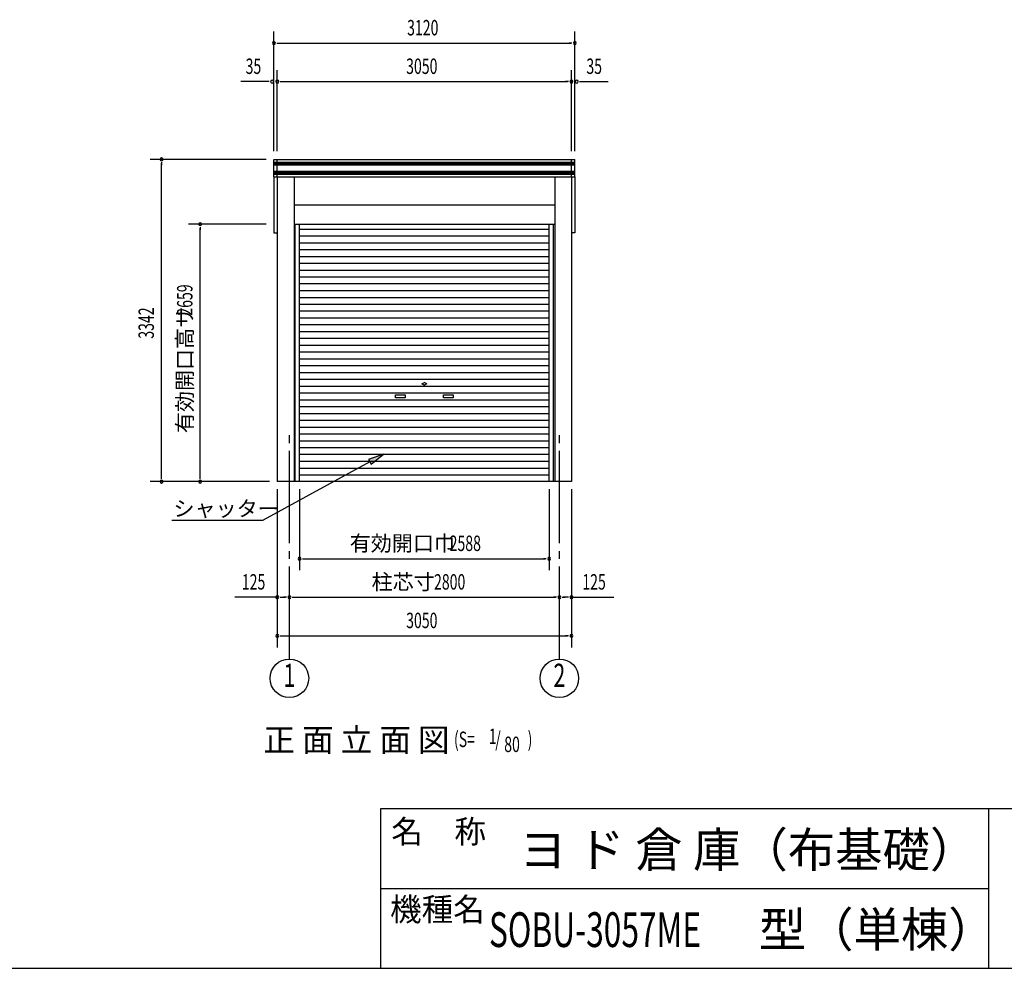
# Model space of a CAD drawing. Extents: x 868 to 32764, y 310 to 22484.
# Drawn here: x 16816 to 27027, y 828 to 10667 of the extents above; entities that cross this region are included whole.
import ezdxf
from ezdxf.enums import TextEntityAlignment as Align

# ---------------------------------------------------------------- set-up
doc = ezdxf.new("R2010")
doc.units = 0
doc.header["$LTSCALE"] = 80
doc.header["$MEASUREMENT"] = 0
doc.linetypes.add('1PL-M', pattern=[15, 12, -1, 1, -1])
for name, color, linetype in [('1PL-M1', 6, '1PL-M'), ('HIKIDASHI', 6, 'CONTINUOUS'), ('KERABA', 3, 'CONTINUOUS'), ('NAME', 20, 'CONTINUOUS'), ('SUNPOU', 4, 'CONTINUOUS'), ('U1', 3, 'CONTINUOUS'), ('U7', 2, 'CONTINUOUS'), ('WAKUMOJI-01', 130, 'CONTINUOUS'), ('WAKUSEN-01', 50, 'CONTINUOUS'), ('WAKUSEN-02', 130, 'CONTINUOUS')]:
    doc.layers.add(name, color=color, linetype=linetype)
doc.styles.add('00', font='ROMANS', dxfattribs={"width": 0.666667, "bigfont": 'BIGFONT'})
doc.styles.add('01', font='ROMANS', dxfattribs={"bigfont": 'BIGFONT'})
doc.styles.add('WAKUMOJI', font='SIMPLEX', dxfattribs={"height": 3, "bigfont": 'BIGFONT'})

msp = doc.modelspace()

# ---------------------------------------------------------------- linework, layer by layer
at = {"layer": '1PL-M1'}
for p, q in [((19613, 4036), (19613, 6376)), ((22413, 4036), (22413, 6376))]:
    msp.add_line(p, q, dxfattribs=at)
at = {"layer": 'HIKIDASHI'}
for p, q in [((20588, 6159), (20435, 6105)), ((20460, 6058), (20588, 6159)), ((20448, 6082), (19342, 5476)), ((20435, 6105), (20460, 6058)), ((18393, 5476), (19342, 5476))]:
    msp.add_line(p, q, dxfattribs=at)
msp.add_solid([(20460, 6058), (20435, 6105), (20588, 6159)], dxfattribs=at)
at = {"layer": 'KERABA'}
for p, q in [((19453, 9218), (22573, 9218)), ((19453, 9038), (19453, 9218)), ((19488, 9038), (19488, 9218)), ((22538, 9038), (22538, 9218)), ((22573, 9038), (22573, 9218)), ((19453, 9190), (22573, 9190)), ((19453, 9188), (22573, 9188)), ((19453, 9178), (22573, 9178)), ((19453, 9176), (22573, 9176)), ((19453, 9166), (22573, 9166)), ((19453, 9162), (22573, 9162)), ((19453, 9094), (22573, 9094)), ((19453, 9092), (22573, 9092)), ((19453, 9082), (22573, 9082)), ((19453, 9080), (22573, 9080)), ((19453, 9070), (22573, 9070)), ((19453, 9066), (22573, 9066)), ((19453, 9038), (22573, 9038))]:
    msp.add_line(p, q, dxfattribs=at)
at = {"layer": 'SUNPOU'}
for p, q in [((19453, 9304), (19453, 10544)), ((22573, 9304), (22573, 10544)), ((19483, 10424), (19513, 10424)), ((19493, 10424), (22533, 10424)), ((22543, 10424), (22513, 10424)), ((19488, 9304), (19488, 10144)), ((22538, 9304), (22538, 10144)), ((19393, 10024), (19108, 10024)), ((19403, 10024), (19373, 10024)), ((19518, 10024), (19548, 10024)), ((19528, 10024), (22498, 10024)), ((22508, 10024), (22478, 10024)), ((22623, 10024), (22653, 10024)), ((22633, 10024), (22918, 10024)), ((19373, 9218), (18168, 9218)), ((18288, 9188), (18288, 9158)), ((18288, 5916), (18288, 9178)), ((19373, 8546), (18568, 8546)), ((18688, 8516), (18688, 8486)), ((18688, 5916), (18688, 8506)), ((18288, 5906), (18288, 5936)), ((18688, 5906), (18688, 5936)), ((19408, 5876), (18168, 5876)), ((19488, 5796), (19488, 4156)), ((19719, 5796), (19719, 4956)), ((22307, 5796), (22307, 4956)), ((22538, 5796), (22538, 4156)), ((19749, 5076), (19779, 5076)), ((19759, 5076), (22267, 5076)), ((22277, 5076), (22247, 5076)), ((19488, 4676), (19047, 4676)), ((19518, 4676), (19548, 4676)), ((19528, 4676), (19573, 4676)), ((19583, 4676), (19553, 4676)), ((19643, 4676), (19673, 4676)), ((19653, 4676), (22373, 4676)), ((22383, 4676), (22353, 4676)), ((22443, 4676), (22473, 4676)), ((22498, 4676), (22453, 4676)), ((22508, 4676), (22478, 4676)), ((22538, 4676), (22979, 4676)), ((19518, 4276), (19548, 4276)), ((19528, 4276), (22498, 4276)), ((22508, 4276), (22478, 4276))]:
    msp.add_line(p, q, dxfattribs=at)
for centre in [(19613, 3836), (22413, 3836)]:
    msp.add_circle(centre, 200, dxfattribs=at)
for centre, start, end in [((19453, 10424), 0, 180), ((19453, 10424), 180, 0), ((22573, 10424), 0, 180), ((22573, 10424), 180, 0), ((19433, 10024), 0, 180), ((19433, 10024), 180, 0), ((19488, 10024), 0, 180), ((19488, 10024), 180, 0), ((22538, 10024), 0, 180), ((22538, 10024), 180, 0), ((22593, 10024), 0, 180), ((22593, 10024), 180, 0), ((18288, 9218), 90, 270), ((18288, 9218), 270, 90), ((18688, 8546), 90, 270), ((18688, 8546), 270, 90), ((18288, 5876), 90, 270), ((18288, 5876), 270, 90), ((18688, 5876), 90, 270), ((18688, 5876), 270, 90), ((19719, 5076), 0, 180), ((19719, 5076), 180, 0), ((22307, 5076), 0, 180), ((22307, 5076), 180, 0), ((19488, 4676), 0, 180), ((19488, 4676), 180, 0), ((19613, 4676), 0, 180), ((19613, 4676), 0, 180), ((19613, 4676), 180, 0), ((19613, 4676), 180, 0), ((22413, 4676), 0, 180), ((22413, 4676), 0, 180), ((22413, 4676), 180, 0), ((22413, 4676), 180, 0), ((22538, 4676), 0, 180), ((22538, 4676), 180, 0), ((19488, 4276), 0, 180), ((22538, 4276), 0, 180), ((19488, 4276), 180, 0), ((22538, 4276), 180, 0)]:
    msp.add_arc(centre, 15, start, end, dxfattribs=at)
at = {"layer": 'U1'}
for p, q in [((19488, 9038), (19488, 5876)), ((19661, 9038), (19661, 5876)), ((22365, 9038), (22365, 5876)), ((22538, 9038), (22538, 5876)), ((19661, 8747), (22365, 8747)), ((19661, 8547), (22365, 8547)), ((19673, 5876), (19673, 8547)), ((19719, 5876), (19719, 8547)), ((19719, 8495), (22307, 8495)), ((22307, 5876), (22307, 8547)), ((22352, 5876), (22352, 8547)), ((19719, 8424), (22307, 8424)), ((19719, 8354), (22307, 8354)), ((19719, 8283), (22307, 8283)), ((19719, 8212), (22307, 8212)), ((19719, 8141), (22307, 8141)), ((19719, 8070), (22307, 8070)), ((19719, 8000), (22307, 8000)), ((19719, 7929), (22307, 7929)), ((19719, 7858), (22307, 7858)), ((19719, 7787), (22307, 7787)), ((19719, 7716), (22307, 7716)), ((19719, 7646), (22307, 7646)), ((19719, 7575), (22307, 7575)), ((19719, 7504), (22307, 7504)), ((19719, 7433), (22307, 7433)), ((19719, 7362), (22307, 7362)), ((19719, 7292), (22307, 7292)), ((19719, 7221), (22307, 7221)), ((19719, 7150), (22307, 7150)), ((19719, 7079), (22307, 7079)), ((19719, 7008), (22307, 7008)), ((19719, 6938), (22307, 6938)), ((19719, 6867), (22307, 6867)), ((20988, 6891), (21007, 6902)), ((20988, 6891), (21007, 6881)), ((21038, 6891), (21019, 6902)), ((21038, 6891), (21019, 6881)), ((19719, 6796), (22307, 6796)), ((20713, 6776), (20813, 6776)), ((20713, 6746), (20713, 6776)), ((20813, 6746), (20713, 6746)), ((20813, 6776), (20813, 6746)), ((21213, 6776), (21313, 6776)), ((21213, 6746), (21213, 6776)), ((21313, 6746), (21213, 6746)), ((21313, 6776), (21313, 6746)), ((19719, 6725), (22307, 6725)), ((19719, 6654), (22307, 6654)), ((19719, 6584), (22307, 6584)), ((19719, 6513), (22307, 6513)), ((19719, 6442), (22307, 6442)), ((19719, 6371), (22307, 6371)), ((19719, 6300), (22307, 6300)), ((19719, 6230), (22307, 6230)), ((19719, 6159), (22307, 6159)), ((19719, 6088), (22307, 6088)), ((19719, 6017), (22307, 6017)), ((19719, 5946), (22307, 5946)), ((22538, 5876), (19488, 5876))]:
    msp.add_line(p, q, dxfattribs=at)
for start, end in [(60, 120), (240, 300)]:
    msp.add_arc((21013, 6891), 12.5, start, end, dxfattribs=at)
at = {"layer": 'U7'}
for p, q in [((19453, 9038), (19453, 8455)), ((22573, 9038), (22573, 8455)), ((19453, 8455), (19488, 8455)), ((22573, 8455), (22538, 8455))]:
    msp.add_line(p, q, dxfattribs=at)
at = {"layer": 'WAKUSEN-01'}
for p, q in [((20560, 2484), (32764, 2484)), ((20560, 2484), (32764, 2484)), ((20560, 2484), (32764, 2484)), ((20560, 2484), (32764, 2484)), ((20560, 828), (20560, 2484)), ((868, 828), (32764, 828))]:
    msp.add_line(p, q, dxfattribs=at)
at = {"layer": 'WAKUSEN-02'}
for p, q in [((26868, 828), (26868, 2484)), ((20560, 1656), (26868, 1656)), ((20560, 1656), (26868, 1656)), ((20560, 1656), (26868, 1656)), ((20560, 1656), (26868, 1656))]:
    msp.add_line(p, q, dxfattribs=at)

# ---------------------------------------------------------------- texts
at = {"layer": 'HIKIDASHI', "style": '01'}
for s, height, p in [('シャッター', 160, (18411, 5516)), ('正 面 立 面 図', 240, (19344, 3076))]:
    msp.add_text(s, height=height, dxfattribs=at).set_placement(p)
at = {"layer": 'HIKIDASHI', "style": '00', "width": 0.67}
for s, p in [('(S=', (21320, 3123)), ('1', (21682, 3154)), ('/', (21748, 3123)), (')', (22084, 3123)), ('80', (21841, 3071))]:
    msp.add_text(s, height=160, dxfattribs=at).set_placement(p)
at = {"layer": 'NAME', "style": '01'}
for s, p in [('ヨ ド 倉 庫（布基礎）', (21997, 1878)), ('型（単棟）', (24482, 1050))]:
    msp.add_text(s, height=360, dxfattribs=at).set_placement(p)
at = {"layer": 'NAME', "style": '00', "width": 0.67}
msp.add_text('SOBU-3057ME', height=360, dxfattribs=at).set_placement((21683, 1049))
at = {"layer": 'SUNPOU', "style": '00', "width": 0.67}
for s, p in [('3120', (20834, 10504)), ('35', (19159, 10104)), ('3050', (20824, 10104)), ('35', (22693, 10104)), ('2588', (21275, 5156)), ('125', (19120, 4756)), ('2800', (21113, 4756)), ('125', (22651, 4756)), ('3050', (20824, 4356))]:
    msp.add_text(s, height=160, dxfattribs=at).set_placement(p)
for s, p in [('2659', (18608, 7597)), ('3342', (18208, 7358))]:
    msp.add_text(s, height=160, rotation=90, dxfattribs=at).set_placement(p)
at = {"layer": 'SUNPOU', "style": '01'}
msp.add_text('有効開口高サ', height=160, rotation=90, dxfattribs=at).set_placement((18608, 6379))
for s, p in [('有効開口巾', (20239, 5156)), ('柱芯寸', (20466, 4756))]:
    msp.add_text(s, height=160, dxfattribs=at).set_placement(p)
at = {"layer": 'SUNPOU', "style": '00', "width": 0.67}
for s, p in [('1', (19613, 3836)), ('2', (22413, 3836))]:
    msp.add_text(s, height=240, dxfattribs=at).set_placement(p, align=Align.MIDDLE)
at = {"layer": 'WAKUMOJI-01', "style": 'WAKUMOJI'}
for s, p in [('名\u3000称', (20670, 2126)), ('名\u3000称', (20670, 2126)), ('名\u3000称', (20670, 2126)), ('名\u3000称', (20670, 2126)), ('機種名', (20657, 1319)), ('機種名', (20657, 1319)), ('機種名', (20657, 1319)), ('機種名', (20657, 1319))]:
    msp.add_text(s, height=240, dxfattribs=at).set_placement(p)

doc.saveas('drawing.dxf')
